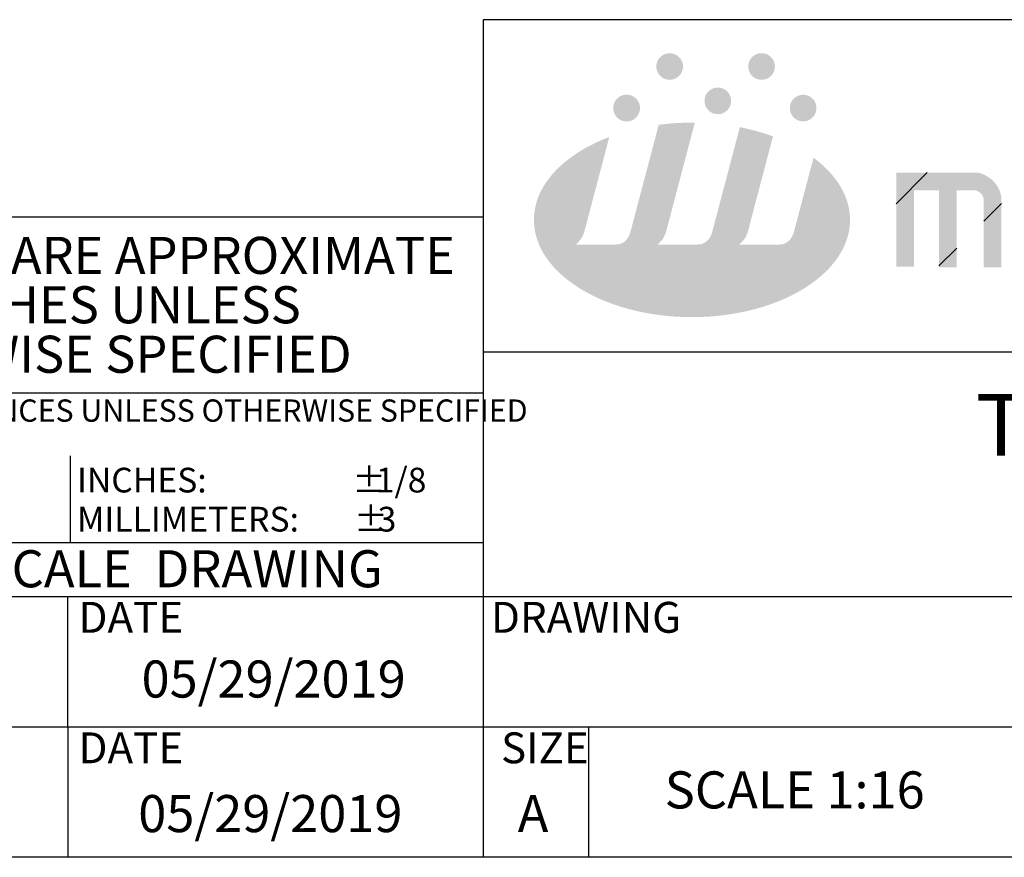
# Model space of a CAD drawing. Units: inches. Extents: x 8 to 168, y 8 to 126.
# Drawn here: x 112 to 139, y 8 to 31 of the extents above; entities that cross this region are included whole.
import ezdxf

# ---------------------------------------------------------------- set-up
doc = ezdxf.new("R2010")
doc.units = ezdxf.units.IN
doc.header["$LTSCALE"] = 16
doc.header["$MEASUREMENT"] = 0
for name, color, linetype in [('FORMAT', 7, 'Continuous'), ('LOGO_BLUE', 154, 'Continuous'), ('LOGO_GREEN', 134, 'Continuous')]:
    doc.layers.add(name, color=color, linetype=linetype)
doc.styles.add('SLDTEXTSTYLE0', font='TXT', dxfattribs={"width": 0.75})
doc.styles.add('SLDTEXTSTYLE1', font='TXT', dxfattribs={"width": 0.684783})

# ---------------------------------------------------------------- blocks, each defined once
blk = doc.blocks.new('SW_NOTE_0_2')
at = {"layer": 'FORMAT', "color": 0, "char_height": 1, "attachment_point": 2, "style": 'SLDTEXTSTYLE0'}
for s, insert in [('DIMENSIONS ARE APPROXIMATE', (10, 1.289)), ('IN INCHES UNLESS', (10.113, -0.044)), ('OTHERWISE SPECIFIED', (10.157, -1.378))]:
    blk.add_mtext(s, dxfattribs=dict(at, insert=insert))
blk = doc.blocks.new('SW_NOTE_0_5')
at = {"layer": 'FORMAT', "color": 0, "char_height": 0.6667, "attachment_point": 1, "style": 'SLDTEXTSTYLE0'}
for s, insert in [('INCHES:', (0, 0.859)), ('%%p', (7.423, 0.859)), ('1/8', (8.058, 0.859))]:
    blk.add_mtext(s, dxfattribs=dict(at, insert=insert))
blk = doc.blocks.new('SW_NOTE_0_6')
at = {"layer": 'FORMAT', "color": 0, "attachment_point": 1, "style": 'SLDTEXTSTYLE0'}
for s, insert, char_height in [('MILLIMETERS:', (0, 0.859), 0.66667), ('%%p', (7.473, 0.859), 0.6667), ('3', (8.108, 0.859), 0.667)]:
    blk.add_mtext(s, dxfattribs=dict(at, insert=insert, char_height=char_height))

msp = doc.modelspace()

# ---------------------------------------------------------------- hatches: boundary and pattern name
at = {"layer": 'LOGO_BLUE'}
h = msp.add_hatch(color=256, dxfattribs=at)
edge = h.paths.add_edge_path(flags=0)
edge.add_spline(control_points=[(134.6956706, 25.1968991), (134.6956706, 25.8344718), (134.3258102, 26.4185801), (133.7114574, 26.8730275)], knot_values=[0, 0, 0, 0, 1, 1, 1, 1], weights=[1, 1, 1, 1], degree=3, periodic=0)
edge.add_line((133.7114574, 26.8730275), (133.1788622, 24.8554294))
edge.add_spline(control_points=[(133.1788622, 24.8554294), (133.1084219, 24.6362058), (132.9672485, 24.532399), (132.7890014, 24.532399)], knot_values=[0, 0, 0, 0, 1, 1, 1, 1], weights=[1, 1, 1, 1], degree=3, periodic=0)
edge.add_line((132.7890014, 24.532399), (131.7106401, 24.532399))
edge.add_spline(control_points=[(131.7106401, 24.532399), (131.8329838, 24.6570843), (131.8529841, 24.6570843), (131.934254, 24.8554294)], knot_values=[0, 0, 0, 0, 1, 1, 1, 1], weights=[1, 1, 1, 1], degree=3, periodic=0)
edge.add_line((131.934254, 24.8554294), (132.6178763, 27.4495259))
edge.add_spline(control_points=[(132.6178763, 27.4495259), (132.338554, 27.5519668), (132.0395242, 27.6355781), (131.7243964, 27.6971402)], knot_values=[0, 0, 0, 0, 1, 1, 1, 1], weights=[1, 1, 1, 1], degree=3, periodic=0)
edge.add_line((131.7243964, 27.6971402), (130.9738461, 24.8554294))
edge.add_spline(control_points=[(130.9738461, 24.8554294), (130.9033082, 24.6362058), (130.7619397, 24.532399), (130.5837901, 24.532399)], knot_values=[0, 0, 0, 0, 1, 1, 1, 1], weights=[1, 1, 1, 1], degree=3, periodic=0)
edge.add_line((130.5837901, 24.532399), (129.5054287, 24.532399))
edge.add_spline(control_points=[(129.5054287, 24.532399), (129.6271871, 24.6570843), (129.6483582, 24.6570843), (129.728945, 24.8554294)], knot_values=[0, 0, 0, 0, 1, 1, 1, 1], weights=[1, 1, 1, 1], degree=3, periodic=0)
edge.add_line((129.728945, 24.8554294), (130.5042764, 27.7988006))
edge.add_spline(control_points=[(130.5042764, 27.7988006), (130.5042764, 27.8058251), (130.5056423, 27.8121667), (130.5061301, 27.8188985)], knot_values=[0, 0, 0, 0, 1, 1, 1, 1], weights=[1, 1, 1, 1], degree=3, periodic=0)
edge.add_spline(control_points=[(130.5061301, 27.8188985), (130.4816419, 27.8190937), (130.4578366, 27.8199718), (130.4331531, 27.8199718)], knot_values=[0, 0, 0, 0, 1, 1, 1, 1], weights=[1, 1, 1, 1], degree=3, periodic=0)
edge.add_spline(control_points=[(130.4331531, 27.8199718), (130.1247573, 27.8199718), (129.8252395, 27.799386), (129.5359659, 27.7615316)], knot_values=[0, 0, 0, 0, 1, 1, 1, 1], weights=[1, 1, 1, 1], degree=3, periodic=0)
edge.add_line((129.5359659, 27.7615316), (128.7687323, 24.8554294))
edge.add_spline(control_points=[(128.7687323, 24.8554294), (128.6983895, 24.6362058), (128.5566308, 24.532399), (128.3783836, 24.532399)], knot_values=[0, 0, 0, 0, 1, 1, 1, 1], weights=[1, 1, 1, 1], degree=3, periodic=0)
edge.add_line((128.3783836, 24.532399), (127.3005101, 24.532399))
edge.add_spline(control_points=[(127.3005101, 24.532399), (127.4222685, 24.6570843), (127.442464, 24.6570843), (127.523441, 24.8554294)], knot_values=[0, 0, 0, 0, 1, 1, 1, 1], weights=[1, 1, 1, 1], degree=3, periodic=0)
edge.add_line((127.523441, 24.8554294), (128.2025755, 27.43255))
edge.add_spline(control_points=[(128.2025755, 27.43255), (126.9834311, 26.9709805), (126.1700503, 26.142575), (126.1700503, 25.1968991)], knot_values=[0, 0, 0, 0, 1, 1, 1, 1], weights=[1, 1, 1, 1], degree=3, periodic=0)
edge.add_spline(control_points=[(126.1700503, 25.1968991), (126.1700503, 23.748287), (128.0788659, 22.5736313), (130.4331531, 22.5736313)], knot_values=[0, 0, 0, 0, 1, 1, 1, 1], weights=[1, 1, 1, 1], degree=3, periodic=0)
edge.add_spline(control_points=[(130.4331531, 22.5736313), (132.7873428, 22.5736313), (134.6956706, 23.748287), (134.6956706, 25.1968991)], knot_values=[0, 0, 0, 0, 1, 1, 1, 1], weights=[1, 1, 1, 1], degree=3, periodic=0)
h = msp.add_hatch(dxfattribs=at)
h.set_pattern_fill('ANSI31', color=256, scale=16, style=0)
edge = h.paths.add_edge_path(flags=0)
edge.add_spline(control_points=[(138.7786727, 25.7463726), (138.7590626, 26.2028688), (138.3780799, 26.4148727), (138.1788567, 26.4646297)], knot_values=[0, 0, 0, 0, 1, 1, 1, 1], weights=[1, 1, 1, 1], degree=3, periodic=0)
edge.add_line((138.1788567, 26.4646297), (138.1505635, 26.4715567))
edge.add_line((138.1505635, 26.4715567), (135.944279, 26.4715567))
edge.add_line((135.944279, 26.4715567), (135.944279, 26.3621889))
edge.add_line((135.944279, 26.3621889), (135.941157, 26.3621889))
edge.add_line((135.941157, 26.3621889), (135.941157, 23.9341441))
edge.add_line((135.941157, 23.9341441), (136.4178487, 23.9341441))
edge.add_line((136.4178487, 23.9341441), (136.4178487, 25.9947674))
edge.add_spline(control_points=[(136.4178487, 25.9947674), (136.6186328, 25.9947674), (136.8602958, 25.9947674), (137.0963978, 25.9947674)], knot_values=[0, 0, 0, 0, 1, 1, 1, 1], weights=[1, 1, 1, 1], degree=3, periodic=0)
edge.add_line((137.0963978, 25.9947674), (137.0963978, 23.9175585))
edge.add_line((137.0963978, 23.9175585), (137.5734797, 23.9175585))
edge.add_line((137.5734797, 23.9175585), (137.5734797, 25.9947674))
edge.add_spline(control_points=[(137.5734797, 25.9947674), (137.851436, 25.9947674), (138.0600253, 25.9947674), (138.0825623, 25.9947674)], knot_values=[0, 0, 0, 0, 1, 1, 1, 1], weights=[1, 1, 1, 1], degree=3, periodic=0)
edge.add_spline(control_points=[(138.0825623, 25.9947674), (138.1369047, 25.9763281), (138.2947612, 25.9102781), (138.3021761, 25.7361285)], knot_values=[0, 0, 0, 0, 1, 1, 1, 1], weights=[1, 1, 1, 1], degree=3, periodic=0)
edge.add_line((138.3021761, 25.7361285), (138.3021761, 23.9175585))
edge.add_line((138.3021761, 23.9175585), (138.7786727, 23.9175585))
edge.add_line((138.7786727, 23.9175585), (138.7786727, 25.7463726))
h = msp.add_hatch(color=256, dxfattribs=at)
edge = h.paths.add_edge_path(flags=0)
edge.add_spline(control_points=[(138.7786727, 25.7463726), (138.7590626, 26.2028688), (138.3780799, 26.4148727), (138.1788567, 26.4646297)], knot_values=[0, 0, 0, 0, 1, 1, 1, 1], weights=[1, 1, 1, 1], degree=3, periodic=0)
edge.add_line((138.1788567, 26.4646297), (138.1505635, 26.4715567))
edge.add_line((138.1505635, 26.4715567), (135.944279, 26.4715567))
edge.add_line((135.944279, 26.4715567), (135.944279, 26.3621889))
edge.add_line((135.944279, 26.3621889), (135.941157, 26.3621889))
edge.add_line((135.941157, 26.3621889), (135.941157, 23.9341441))
edge.add_line((135.941157, 23.9341441), (136.4178487, 23.9341441))
edge.add_line((136.4178487, 23.9341441), (136.4178487, 25.9947674))
edge.add_spline(control_points=[(136.4178487, 25.9947674), (136.6186328, 25.9947674), (136.8602958, 25.9947674), (137.0963978, 25.9947674)], knot_values=[0, 0, 0, 0, 1, 1, 1, 1], weights=[1, 1, 1, 1], degree=3, periodic=0)
edge.add_line((137.0963978, 25.9947674), (137.0963978, 23.9175585))
edge.add_line((137.0963978, 23.9175585), (137.5734797, 23.9175585))
edge.add_line((137.5734797, 23.9175585), (137.5734797, 25.9947674))
edge.add_spline(control_points=[(137.5734797, 25.9947674), (137.851436, 25.9947674), (138.0600253, 25.9947674), (138.0825623, 25.9947674)], knot_values=[0, 0, 0, 0, 1, 1, 1, 1], weights=[1, 1, 1, 1], degree=3, periodic=0)
edge.add_spline(control_points=[(138.0825623, 25.9947674), (138.1369047, 25.9763281), (138.2947612, 25.9102781), (138.3021761, 25.7361285)], knot_values=[0, 0, 0, 0, 1, 1, 1, 1], weights=[1, 1, 1, 1], degree=3, periodic=0)
edge.add_line((138.3021761, 25.7361285), (138.3021761, 23.9175585))
edge.add_line((138.3021761, 23.9175585), (138.7786727, 23.9175585))
edge.add_line((138.7786727, 23.9175585), (138.7786727, 25.7463726))
at = {"layer": 'LOGO_GREEN'}
h = msp.add_hatch(color=256, dxfattribs=at)
edge = h.paths.add_edge_path(flags=0)
edge.add_spline(control_points=[(129.8312884, 28.9763833), (130.0294384, 28.9763833), (130.1906121, 29.1366789), (130.1906121, 29.3354143)], knot_values=[0, 0, 0, 0, 1, 1, 1, 1], weights=[1, 1, 1, 1], degree=3, periodic=0)
edge.add_spline(control_points=[(130.1906121, 29.3354143), (130.1906121, 29.5336618), (130.0294384, 29.6934697), (129.8312884, 29.6934697)], knot_values=[0, 0, 0, 0, 1, 1, 1, 1], weights=[1, 1, 1, 1], degree=3, periodic=0)
edge.add_spline(control_points=[(129.8312884, 29.6934697), (129.633236, 29.6934697), (129.4726477, 29.5336618), (129.4726477, 29.3354143)], knot_values=[0, 0, 0, 0, 1, 1, 1, 1], weights=[1, 1, 1, 1], degree=3, periodic=0)
edge.add_spline(control_points=[(129.4726477, 29.3354143), (129.4726477, 29.1366789), (129.633236, 28.9763833), (129.8312884, 28.9763833)], knot_values=[0, 0, 0, 0, 1, 1, 1, 1], weights=[1, 1, 1, 1], degree=3, periodic=0)
h = msp.add_hatch(color=256, dxfattribs=at)
edge = h.paths.add_edge_path(flags=0)
edge.add_spline(control_points=[(132.310456, 28.9763833), (132.5080206, 28.9763833), (132.669487, 29.1366789), (132.669487, 29.3354143)], knot_values=[0, 0, 0, 0, 1, 1, 1, 1], weights=[1, 1, 1, 1], degree=3, periodic=0)
edge.add_spline(control_points=[(132.669487, 29.3354143), (132.669487, 29.5336618), (132.5080206, 29.6934697), (132.310456, 29.6934697)], knot_values=[0, 0, 0, 0, 1, 1, 1, 1], weights=[1, 1, 1, 1], degree=3, periodic=0)
edge.add_spline(control_points=[(132.310456, 29.6934697), (132.1124036, 29.6934697), (131.9518153, 29.5336618), (131.9518153, 29.3354143)], knot_values=[0, 0, 0, 0, 1, 1, 1, 1], weights=[1, 1, 1, 1], degree=3, periodic=0)
edge.add_spline(control_points=[(131.9518153, 29.3354143), (131.9518153, 29.1366789), (132.1124036, 28.9763833), (132.310456, 28.9763833)], knot_values=[0, 0, 0, 0, 1, 1, 1, 1], weights=[1, 1, 1, 1], degree=3, periodic=0)
h = msp.add_hatch(color=256, dxfattribs=at)
edge = h.paths.add_edge_path(flags=0)
edge.add_spline(control_points=[(131.1301416, 28.0484638), (131.3279989, 28.0484638), (131.489075, 28.2089545), (131.489075, 28.4076898)], knot_values=[0, 0, 0, 0, 1, 1, 1, 1], weights=[1, 1, 1, 1], degree=3, periodic=0)
edge.add_spline(control_points=[(131.489075, 28.4076898), (131.489075, 28.6057424), (131.3279989, 28.7656477), (131.1301416, 28.7656477)], knot_values=[0, 0, 0, 0, 1, 1, 1, 1], weights=[1, 1, 1, 1], degree=3, periodic=0)
edge.add_spline(control_points=[(131.1301416, 28.7656477), (130.9318941, 28.7656477), (130.7712081, 28.6057424), (130.7712081, 28.4076898)], knot_values=[0, 0, 0, 0, 1, 1, 1, 1], weights=[1, 1, 1, 1], degree=3, periodic=0)
edge.add_spline(control_points=[(130.7712081, 28.4076898), (130.7712081, 28.2089545), (130.9318941, 28.0484638), (131.1301416, 28.0484638)], knot_values=[0, 0, 0, 0, 1, 1, 1, 1], weights=[1, 1, 1, 1], degree=3, periodic=0)
h = msp.add_hatch(color=256, dxfattribs=at)
edge = h.paths.add_edge_path(flags=0)
edge.add_spline(control_points=[(128.6698036, 27.852948), (128.8686365, 27.852948), (129.0305907, 28.0143168), (129.0305907, 28.2139303)], knot_values=[0, 0, 0, 0, 1, 1, 1, 1], weights=[1, 1, 1, 1], degree=3, periodic=0)
edge.add_spline(control_points=[(129.0305907, 28.2139303), (129.0305907, 28.4132509), (128.8686365, 28.574132), (128.6698036, 28.574132)], knot_values=[0, 0, 0, 0, 1, 1, 1, 1], weights=[1, 1, 1, 1], degree=3, periodic=0)
edge.add_spline(control_points=[(128.6698036, 28.574132), (128.4701902, 28.574132), (128.3090165, 28.4132509), (128.3090165, 28.2139303)], knot_values=[0, 0, 0, 0, 1, 1, 1, 1], weights=[1, 1, 1, 1], degree=3, periodic=0)
edge.add_spline(control_points=[(128.3090165, 28.2139303), (128.3090165, 28.0143168), (128.4701902, 27.852948), (128.6698036, 27.852948)], knot_values=[0, 0, 0, 0, 1, 1, 1, 1], weights=[1, 1, 1, 1], degree=3, periodic=0)
h = msp.add_hatch(color=256, dxfattribs=at)
edge = h.paths.add_edge_path(flags=0)
edge.add_spline(control_points=[(133.4314522, 27.8549968), (133.6296998, 27.8549968), (133.7907759, 28.01539), (133.7907759, 28.2139303)], knot_values=[0, 0, 0, 0, 1, 1, 1, 1], weights=[1, 1, 1, 1], degree=3, periodic=0)
edge.add_spline(control_points=[(133.7907759, 28.2139303), (133.7907759, 28.4119827), (133.6296998, 28.5720831), (133.4314522, 28.5720831)], knot_values=[0, 0, 0, 0, 1, 1, 1, 1], weights=[1, 1, 1, 1], degree=3, periodic=0)
edge.add_spline(control_points=[(133.4314522, 28.5720831), (133.2340827, 28.5720831), (133.0731042, 28.4119827), (133.0731042, 28.2139303)], knot_values=[0, 0, 0, 0, 1, 1, 1, 1], weights=[1, 1, 1, 1], degree=3, periodic=0)
edge.add_spline(control_points=[(133.0731042, 28.2139303), (133.0731042, 28.01539), (133.2340827, 27.8549968), (133.4314522, 27.8549968)], knot_values=[0, 0, 0, 0, 1, 1, 1, 1], weights=[1, 1, 1, 1], degree=3, periodic=0)

# ---------------------------------------------------------------- linework, layer by layer
at = {"layer": 'FORMAT'}
for p, q in [((124.7999538, 30.5977663), (124.7999538, 8.000025)), ((167.9999538, 30.5977663), (124.7999538, 30.5977663)), ((102.3999538, 25.280025), (124.7999538, 25.280025)), ((124.7999538, 21.6403788), (167.9999538, 21.6403788)), ((102.3999538, 20.5332521), (124.7999538, 20.5332521)), ((113.6653787, 16.497404), (113.6653787, 18.8318652)), ((102.3999538, 16.497404), (124.7999538, 16.497404)), ((102.3999538, 15.040025), (124.7999538, 15.040025)), ((113.5999538, 11.520025), (113.5999538, 15.040025)), ((124.7999538, 15.040025), (167.9999538, 15.040025)), ((102.3999538, 11.520025), (124.7999538, 11.520025)), ((113.5999538, 11.520025), (113.5999538, 8.000025)), ((124.7999538, 11.520025), (167.9999538, 11.520025)), ((127.6403952, 11.520025), (127.6403952, 8.000025)), ((167.9999538, 8.000025), (7.9999538, 8.000025))]:
    msp.add_line(p, q, dxfattribs=at)

# ---------------------------------------------------------------- block references
for name, p in [('SW_NOTE_0_2', (103.7663113, 23.4503716)), ('SW_NOTE_0_5', (113.8451552, 17.65073)), ('SW_NOTE_0_6', (113.8451552, 16.5967501))]:
    msp.add_blockref(name, p, dxfattribs=at)

# ---------------------------------------------------------------- texts
for s, insert, char_height, attachment_point, style in [('TSH08SL-08TI-1', (146.528368, 20.4985175), 1.666666667, 2, 'SLDTEXTSTYLE0'), ('DIMENSIONAL TOLERANCES UNLESS OTHERWISE SPECIFIED', (103.0339896, 20.3526409), 0.6, 1, 'SLDTEXTSTYLE0'), ('DO  NOT  SCALE  DRAWING', (105.2783355, 16.2847349), 1, 1, 'SLDTEXTSTYLE1'), ('DATE', (113.8853319, 14.8914362), 0.83333333, 1, 'SLDTEXTSTYLE0'), ('DRAWING', (125.0101987, 14.8914362), 0.83333333, 1, 'SLDTEXTSTYLE0'), ('05/29/2019', (119.1485564, 13.3099201), 1, 2, 'SLDTEXTSTYLE0'), ('DATE', (113.8853319, 11.3706226), 0.83333333, 1, 'SLDTEXTSTYLE0'), ('SIZE', (125.2825032, 11.3706226), 0.83333333, 1, 'SLDTEXTSTYLE0'), ('SCALE 1:16', (133.2032615, 10.3188036), 1, 2, 'SLDTEXTSTYLE0'), ('05/29/2019', (119.0597833, 9.6795586), 1, 2, 'SLDTEXTSTYLE0'), ('A', (125.731018, 9.6795586), 1, 1, 'SLDTEXTSTYLE0')]:
    msp.add_mtext(s, dxfattribs=dict(at, insert=insert, char_height=char_height, attachment_point=attachment_point, style=style))

doc.saveas('drawing.dxf')
